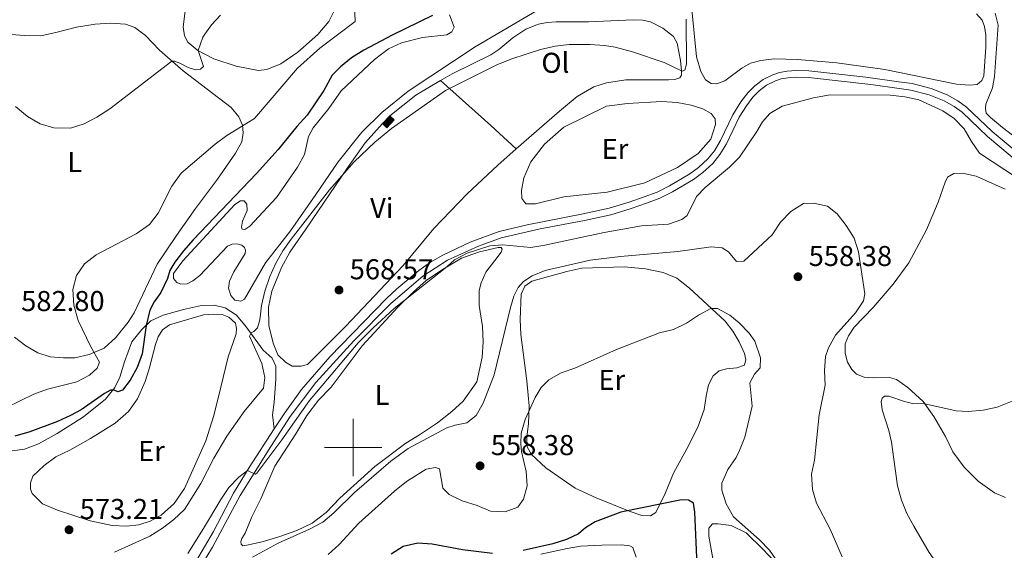
# Model space of a CAD drawing. Units: metres. Extents: x 617344 to 621849, y 703788 to 706834.
# Drawn here: x 620383 to 620728, y 705464 to 705649 of the extents above; entities that cross this region are included whole.
import ezdxf
from ezdxf.enums import TextEntityAlignment as Align

# ---------------------------------------------------------------- set-up
doc = ezdxf.new("R2010")
doc.units = ezdxf.units.M
doc.header["$MEASUREMENT"] = 0
doc.linetypes.add('DGN Style 3', pattern=[78.925, 56.375, -22.55])
for name, color, linetype, lineweight in [('Carátula', 7, 'Continuous', 0), ('Edificios construcciones cerramientos', 7, 'Continuous', 0), ('Elementos auxiliares', 7, 'Continuous', 0), ('Entidades rústicas y varios', 7, 'Continuous', 0), ('Relieve y altimetría', 7, 'Continuous', 0), ('Textos de rotulación', 7, 'Continuous', 0), ('Viales y ferrocarril', 7, 'Continuous', 0)]:
    doc.layers.add(name, color=color, linetype=linetype, lineweight=lineweight)
doc.styles.add('Style-Arial', font='txt')
doc.styles.add('Style-Arial Narrow', font='txt')

# ---------------------------------------------------------------- blocks, each defined once
blk = doc.blocks.new('5PATER_21')
at = {"layer": 'Relieve y altimetría', "linetype": 'Continuous', "lineweight": 0}
h = blk.add_hatch(color=250, dxfattribs=at)
edge = h.paths.add_edge_path()
edge.add_ellipse((1.001171767711639e-08, 1.001171767711639e-08), major_axis=(-1.095731443231309, -1.110710700762829), ratio=0.999422240966032, start_angle=0, end_angle=360)
blk = doc.blocks.new('5PATER_95')
at = {"layer": 'Relieve y altimetría', "linetype": 'Continuous', "lineweight": 0}
h = blk.add_hatch(color=250, dxfattribs=at)
edge = h.paths.add_edge_path()
edge.add_ellipse((1.001171767711639e-08, 1.001171767711639e-08), major_axis=(-1.095731443231309, -1.110710700762829), ratio=0.999422240966032, start_angle=0, end_angle=360)
blk = doc.blocks.new('5PATER_175')
at = {"layer": 'Relieve y altimetría', "linetype": 'Continuous', "lineweight": 0}
h = blk.add_hatch(color=250, dxfattribs=at)
edge = h.paths.add_edge_path()
edge.add_ellipse((1.001171767711639e-08, 1.001171767711639e-08), major_axis=(-1.095731443231309, -1.110710700762829), ratio=0.999422240966032, start_angle=0, end_angle=360)
blk = doc.blocks.new('5PATER_178')
at = {"layer": 'Relieve y altimetría', "linetype": 'Continuous', "lineweight": 0}
h = blk.add_hatch(color=250, dxfattribs=at)
edge = h.paths.add_edge_path()
edge.add_ellipse((1.001171767711639e-08, 1.001171767711639e-08), major_axis=(-1.095731443231309, -1.110710700762829), ratio=0.999422240966032, start_angle=0, end_angle=360)

msp = doc.modelspace()

# ---------------------------------------------------------------- hatches: boundary and pattern name
at = {"layer": 'Edificios construcciones cerramientos', "linetype": 'Continuous', "lineweight": 25}
msp.add_hatch(color=31, dxfattribs=at).paths.add_polyline_path([(620511.743, 705611.6089999999), (620510.2110000001, 705613.06), (620512.8330000001, 705615.8289999999), (620514.365, 705614.378)])

# ---------------------------------------------------------------- linework, layer by layer
at = {"layer": 'Carátula', "color": 7, "linetype": 'Continuous', "lineweight": 0}
for p, q in [((620500, 705490), (620500, 705510)), ((620490, 705500), (620510, 705500))]:
    msp.add_line(p, q, dxfattribs=at)
msp.add_3dface([(617394.6780000001, 703788.021), (621849.0149999999, 703864.666), (621797.9180000001, 706834.2390000001), (617343.581, 706757.594)], dxfattribs=at)
at = {"layer": 'Edificios construcciones cerramientos', "color": 51, "linetype": 'Continuous', "lineweight": 25, "elevation": 572.862, "flags": 128}
for points in [[(620510.2110000001, 705613.06), (620512.8330000001, 705615.8289999999)], [(620512.8330000001, 705615.8289999999), (620514.365, 705614.378), (620511.743, 705611.6089999999), (620510.2110000001, 705613.06)]]:
    msp.add_lwpolyline(points, dxfattribs=at)
at = {"layer": 'Edificios construcciones cerramientos', "color": 1, "linetype": 'Continuous', "lineweight": 25}
msp.add_3dface([(620510.2110000001, 705613.06, 572.862), (620511.743, 705611.6089999999, 572.862), (620514.365, 705614.378, 572.862), (620512.8330000001, 705615.8289999999, 572.862)], dxfattribs=at)
at = {"layer": 'Elementos auxiliares', "color": 250, "linetype": 'Continuous', "lineweight": 0}
msp.add_3dface([(618260.2, 704196.9199999999), (618220.95, 706510.1699999999), (621644.6200000001, 706569.1100000001), (621685, 704255.8500000001)], dxfattribs=at)
at = {"layer": 'Entidades rústicas y varios', "color": 92, "linetype": 'Continuous', "lineweight": 0, "extrusion": (-0.05056348379160831, 0.06310440611362185, 0.9967252219322549), "elevation": 13720.47808587417, "flags": 128}
msp.add_lwpolyline([(-925459.6932086267, -162068.8244909581), (-925471.2221153397, -162068.824490958), (-925481.1442570351, -162067.3405003322)], dxfattribs=at)
at = {"layer": 'Entidades rústicas y varios', "color": 92, "linetype": 'Continuous', "lineweight": 0, "extrusion": (0.6605354710536361, 0.7179637895717396, 0.2195925507473742), "elevation": 916623.0518848991, "flags": 128}
msp.add_lwpolyline([(21088.69333816814, -205734.9521048124), (21065.14528530318, -205736.8176393912), (21053.04640257318, -205736.6300609143)], dxfattribs=at)
at = {"layer": 'Entidades rústicas y varios', "color": 92, "linetype": 'Continuous', "lineweight": 0}
for points in [[(620717.835, 705651.3740000001, 567.403), (620719.821, 705649.1340000001, 567.403), (620720.6159999999, 705646.98, 567.403), (620721.121, 705643.9140000001, 567.403), (620721.131, 705639.7930000001, 567.225), (620720.4369999999, 705629.7209999999, 566.5120000000001), (620719.736, 705628.064, 566.5120000000001), (620718.1030000001, 705626.7150000001, 566.5120000000001), (620715.4110000001, 705626.436, 566.5120000000001), (620710.7760000001, 705626.827, 566.69), (620685.7479999999, 705631.9880000001, 567.225), (620668.9610000001, 705634.2749999999, 567.76), (620655.2080000001, 705635.4739999999, 567.76), (620647.0930000001, 705635.6499999999, 567.582), (620642.4369999999, 705635.121, 567.582), (620638.7949999999, 705634.152, 567.582), (620635.8130000001, 705632.4809999999, 567.582), (620629.8559999999, 705628.0090000001, 568.117), (620627.0800000001, 705626.959, 568.474), (620625.101, 705627.0730000001, 568.474), (620623.1140000001, 705628.355, 568.474), (620621.4639999999, 705631.2990000001, 568.474), (620619.942, 705636.338, 568.474), (620617.375, 705662.4010000001, 569.366)], [(620566.605, 705653.906, 572.541), (620542.6440000001, 705639.902, 572.541), (620519.202, 705624.3859999999, 572.541), (620509.9680000001, 705617.004, 572.362), (620503.0519999999, 705610.1359999999, 572.541), (620494.76, 705599.7820000001, 572.541), (620486.933, 705588.315, 571.827), (620478.024, 705575.6370000001, 571.649), (620469.3060000001, 705564.422, 571.292), (620462.041, 705551.8470000001, 571.649), (620460.7490000001, 705551.087, 571.649), (620458.6640000001, 705551.4450000001, 571.649), (620457.2760000001, 705553.115, 571.649), (620456.408, 705555.649, 571.827), (620456.7509999999, 705558.1170000001, 572.006), (620458.291, 705561.3400000001, 572.006), (620462.2720000001, 705567.7860000001, 572.184), (620462.325, 705568.861, 572.541), (620462, 705569.807, 572.898), (620461.0460000001, 705570.6699999999, 573.433), (620459.301, 705571.156, 573.79), (620457.639, 705571.014, 573.79), (620456.0390000001, 705570.28, 573.968), (620446.402, 705560.006, 574.325), (620443.983, 705558.166, 574.325), (620441.915, 705557.145, 574.325), (620439.791, 705557.061, 574.325), (620438.371, 705557.5800000001, 574.325), (620437.163, 705559.027, 574.325), (620437.23, 705560.716, 574.325), (620440.506, 705565.121, 574.325), (620458.6640000001, 705584.818, 574.325), (620460.568, 705586.1200000001, 574.325), (620461.9070000001, 705586.173, 574.325), (620462.875, 705584.9650000001, 574.325), (620462.923, 705582.801, 574.325), (620461.311, 705578.98, 574.146), (620460.969, 705576.973, 573.968), (620461.229, 705576.217, 573.611), (620462.078, 705576.078, 573.254), (620463.9110000001, 705577.2239999999, 573.076), (620473.152, 705587.328, 572.719), (620480.479, 705597.855, 572.898), (620482.967, 705602.3049999999, 572.898), (620484.406, 705608.5530000001, 573.254), (620486.0090000001, 705611.6259999999, 573.433), (620491.4550000001, 705618.3589999999, 573.79), (620495.773, 705624.5109999999, 573.79), (620507.415, 705635.4380000001, 573.79), (620512.3289999999, 705639.1410000001, 573.79), (620516.8840000001, 705641.257, 573.79), (620524.2450000001, 705643.179, 573.611), (620532.662, 705644.087, 573.611), (620534.4820000001, 705645.0800000001, 573.611), (620535.24, 705646.7579999999, 573.611), (620533.6159999999, 705650.9880000001, 573.79)], [(620493.9480000001, 705653.6300000001, 580.9250000000001), (620491.5349999999, 705648.7420000001, 580.9250000000001), (620487.689, 705644.219, 580.9250000000001), (620480.652, 705637.9780000001, 581.104), (620474.6769999999, 705633.9650000001, 581.282), (620469.851, 705631.9340000001, 582.174), (620466.9280000001, 705631.665, 582.5310000000001), (620459.0689999999, 705633.1359999999, 582.888), (620451.318, 705635.723, 583.78), (620445.72, 705638.6259999999, 585.028), (620442.2309999999, 705641.554, 585.742), (620441.0700000001, 705643.7509999999, 586.277), (620440.527, 705646.8160000001, 586.634), (620441.324, 705652.3289999999, 587.347)], [(620746.0320000001, 705597.05, 567.443), (620726.8859999999, 705611.7660000001, 566.372), (620722.744, 705615.1680000001, 566.372), (620721.2039999999, 705616.756, 566.729), (620720.929, 705618.375, 566.908), (620721.0830000001, 705619.8189999999, 566.908), (620723.3870000001, 705625.548, 566.908), (620724.1669999999, 705629.568, 566.908), (620725.378, 705647.4110000001, 567.9780000000001), (620724.29, 705651.625, 567.9780000000001)], [(620380.5449999999, 705644.1669999999, 586.438), (620385.003, 705643.8840000001, 586.617), (620390.818, 705643.712, 587.33), (620396.595, 705644.9950000001, 587.687), (620403.352, 705646.6810000001, 588.5790000000001), (620409.8260000001, 705647.781, 588.7570000000001), (620415.1610000001, 705648.0889999999, 588.7570000000001), (620420.4469999999, 705647.7420000001, 588.7570000000001), (620423.73, 705646.6259999999, 588.4), (620427.351, 705643.78, 587.33), (620432.3459999999, 705638.6680000001, 585.725), (620440.5490000001, 705631.4410000001, 584.298), (620457.308, 705618.7250000001, 580.908), (620460.007, 705615.439, 580.373), (620461.328, 705612.578, 580.016), (620461.531, 705609.8829999999, 579.66), (620461.1000000001, 705606.723, 578.946), (620458.8400000001, 705602.7990000001, 578.4110000000001), (620452.588, 705593.696, 577.876), (620444.888, 705583.4029999999, 577.876), (620438.263, 705574.0160000001, 577.519), (620431.4909999999, 705564.01, 576.8050000000001), (620423.4820000001, 705546.997, 575.914), (620421.3090000001, 705543.7860000001, 576.092), (620417.0549999999, 705538.423, 577.697), (620412.9280000001, 705534.713, 578.768), (620407.7050000001, 705532.5320000001, 580.552), (620402.767, 705531.358, 581.622), (620398.764, 705531.2760000001, 581.622), (620394.0700000001, 705531.703, 581.622), (620389.74, 705533.104, 582.335), (620385.544, 705535.4680000001, 582.335), (620381.571, 705538.4920000001, 582.692)], [(620530.4979999999, 705628.088, 570.288), (620534.6270000001, 705630.494, 570.346), (620548.146, 705637.1259999999, 570.2570000000001), (620550.835, 705638.929, 570.2570000000001), (620555.7930000001, 705642.959, 570.792), (620560.3589999999, 705646.0150000001, 570.881), (620564.696, 705647.8260000001, 570.792), (620567.76, 705648.388, 570.703), (620570.8659999999, 705648.598, 570.4350000000001), (620582.1950000001, 705648.608, 570.4350000000001), (620597.841, 705649.2550000001, 570.4350000000001), (620601.105, 705649.135, 570.4350000000001), (620603.8859999999, 705648.6130000001, 570.4350000000001), (620608.2320000001, 705646.3319999999, 570.4350000000001), (620611.9299999999, 705643.45, 570.4350000000001), (620613.1740000001, 705641.1030000001, 570.4350000000001), (620614.351, 705635.092, 570.4350000000001), (620614.7050000001, 705631.483, 570.078), (620614.744, 705630.0279999999, 569.9), (620614.1510000001, 705629.0079999999, 569.9), (620612.371, 705628.4580000001, 569.9), (620610.172, 705628.3319999999, 569.9), (620595.2390000001, 705628.335, 569.722), (620588.496, 705627.281, 569.543), (620584.085, 705625.8800000001, 569.186), (620578.2960000001, 705622.487, 568.6510000000001), (620572.0549999999, 705617.4480000001, 568.6510000000001), (620556.9809999999, 705604.2239999999, 568.6510000000001)], [(620588.551, 705619.2180000001, 567.9010000000001), (620595.8559999999, 705620.1400000001, 567.9010000000001), (620607.848, 705620.807, 567.9010000000001), (620613.21, 705620.4439999999, 567.9010000000001), (620618.1140000001, 705619.565, 567.9010000000001), (620622.172, 705618.25, 567.9010000000001), (620625.092, 705616.6410000001, 567.9010000000001), (620626.47, 705614.7790000001, 567.9010000000001), (620626.605, 705612.81, 567.9010000000001), (620624.9510000001, 705607.645, 567.9010000000001), (620620.5290000001, 705602.658, 567.9010000000001), (620613.341, 705597.811, 567.9010000000001), (620601.8640000001, 705592.3729999999, 567.366), (620588.7479999999, 705589.092, 567.188), (620573.5530000001, 705587.493, 567.188), (620563.719, 705585.091, 567.188), (620560.27, 705585.05, 567.188), (620558.8929999999, 705586.912, 567.188), (620558.8200000001, 705589.7080000001, 567.366), (620559.663, 705594.092, 567.366), (620562.104, 705599.71, 567.366), (620566.8829999999, 705605.842, 567.366), (620573.6429999999, 705611.8219999999, 567.366), (620588.551, 705619.2180000001, 567.9010000000001)], [(620556.9809999999, 705604.2239999999, 568.6510000000001), (620550.567, 705598.5970000001, 568.6510000000001), (620539.791, 705588.5079999999, 567.581), (620528.192, 705576.4709999999, 567.759), (620517.4340000001, 705563.527, 567.759), (620497.2490000001, 705542.2550000001, 567.759), (620484.068, 705529.0419999999, 567.759), (620481.7550000001, 705528.3759999999, 567.759), (620478.6100000001, 705528.423, 567.759), (620476.2760000001, 705529.7690000001, 567.759), (620473.659, 705532.425, 567.938), (620472.007, 705536.385, 568.116), (620470.497, 705542.5549999999, 568.473), (620470.4140000001, 705549.0120000001, 568.473), (620471.514, 705554.6329999999, 569.008), (620474.9450000001, 705562.8389999999, 569.186), (620477.895, 705568.2280000001, 569.008), (620483.425, 705576.1910000001, 569.008), (620497.9850000001, 705597.6810000001, 570.078), (620504.1599999999, 705606.3219999999, 570.078), (620510.2110000001, 705613.06, 570.078)], [(620709.584, 705498.564, 566.474), (620706.94, 705503.865, 566.474), (620702.905, 705510.855, 565.761), (620699.23, 705516.057, 564.869), (620693.8230000001, 705520.923, 563.977), (620689.817, 705523.8119999999, 562.907), (620687.378, 705524.4240000001, 562.5500000000001), (620681.8030000001, 705524.337, 561.836), (620678.5930000001, 705524.5549999999, 561.836), (620675.9040000001, 705525.656, 561.836), (620674.2309999999, 705527.2390000001, 561.836), (620672.712, 705529.7849999999, 561.836), (620671.895, 705532.9920000001, 561.658), (620671.9569999999, 705536.253, 561.48), (620673.1130000001, 705539.0020000001, 561.48), (620675.1000000001, 705542.071, 561.301), (620681.73, 705548.909, 561.301), (620688.7320000001, 705556.9880000001, 561.836), (620694.1680000001, 705564.449, 562.193), (620700.304, 705576.0020000001, 562.7280000000001), (620704.4450000001, 705585.655, 563.085), (620706.869, 705592.6710000001, 563.085), (620707.723, 705594.3530000001, 563.085), (620709.8559999999, 705595.665, 563.442), (620712.976, 705595.788, 563.62), (620717.7350000001, 705594.693, 563.799), (620727.8600000001, 705590.2250000001, 563.977)], [(620492.294, 705521.0889999999, 564.066), (620503.1200000001, 705535.483, 564.601), (620515.5900000001, 705548.993, 564.69), (620521.078, 705554.395, 565.136), (620525.477, 705558.2790000001, 565.136), (620530.7949999999, 705561.94, 565.047), (620537.8859999999, 705566.084, 564.869), (620544.1059999999, 705568.2760000001, 564.869), (620550.638, 705569.838, 564.869), (620551.7520000001, 705569.777, 564.869), (620552.05, 705569.271, 564.869), (620551.689, 705568.212, 564.869), (620549.496, 705565.2690000001, 564.78), (620546.3489999999, 705561.244, 564.066), (620544.727, 705557.4410000001, 563.977), (620544.034, 705554.845, 563.888), (620544.0430000001, 705549.5549999999, 563.442), (620545.1939999999, 705542.2690000001, 562.907), (620545.435, 705536.9110000001, 562.461), (620545.0730000001, 705531.5490000001, 561.926), (620543.173, 705522.895, 561.39), (620538.446, 705516.1810000001, 561.39), (620534.4280000001, 705512.6000000001, 561.39), (620529.412, 705508.587, 561.39), (620523.1529999999, 705504.476, 560.677), (620518.399, 705501.575, 560.588), (620507.585, 705493.45, 560.677), (620495.337, 705482.297, 560.677), (620490.5789999999, 705477.317, 560.588), (620485.5989999999, 705473.611, 560.32), (620480.3049999999, 705471.0150000001, 560.32), (620473.98, 705468.838, 560.409), (620468.125, 705467.1100000001, 561.034), (620462.7660000001, 705465.94, 562.015), (620461.365, 705465.7309999999, 562.015), (620460.8, 705466.226, 562.104), (620460.7620000001, 705467.1640000001, 562.193), (620461.104, 705468.2220000001, 562.193), (620462.2350000001, 705470.145, 562.371), (620464.548, 705475.8630000001, 562.371), (620467.675, 705482.102, 562.5500000000001), (620472.591, 705493.4809999999, 563.085), (620479.9909999999, 705504.8260000001, 563.3530000000001), (620483.7919999999, 705511.216, 563.977), (620487.825, 705516.5700000001, 564.155), (620492.294, 705521.0889999999, 564.066)], [(620623.3740000001, 705517.915, 552.275), (620622.6359999999, 705513.324, 552.097), (620620.388, 705507.1769999999, 551.918), (620616.5689999999, 705499.55, 550.848), (620611.8829999999, 705491.064, 550.491), (620608.962, 705484.01, 550.313), (620605.7550000001, 705477.3840000001, 549.778), (620603.8659999999, 705476.1980000001, 549.778), (620600.854, 705476.2509999999, 549.956), (620596.44, 705477.8389999999, 549.956), (620584.872, 705482.4410000001, 550.848), (620577.6059999999, 705485.8530000001, 551.74), (620567.317, 705492.9780000001, 552.6320000000001), (620562.2649999999, 705497.5889999999, 553.702), (620560.8160000001, 705500.311, 553.881), (620560.6610000001, 705503.717, 554.059), (620561.2080000001, 705508.301, 554.594), (620561.4410000001, 705514.521, 555.129), (620561.1780000001, 705518.2479999999, 555.308), (620560.673, 705523.25, 556.378), (620558.575, 705539.422, 558.34), (620558.348, 705544.666, 558.697), (620558.726, 705553.517, 559.232), (620560.013, 705556.3289999999, 559.232), (620562.476, 705558.0360000001, 559.41), (620574.666, 705561.452, 559.41), (620579.9299999999, 705562.6000000001, 559.41), (620594.6699999999, 705563.108, 558.162), (620602.173, 705562.4280000001, 558.162), (620608.3200000001, 705561.138, 557.6270000000001), (620613.0970000001, 705559.104, 556.913), (620617.47, 705555.635, 556.2), (620629.9280000001, 705544.091, 554.237), (620632.6340000001, 705540.6140000001, 554.237), (620634.8500000001, 705536.926, 554.237), (620636.7010000001, 705532.801, 554.059), (620637.1840000001, 705530.7690000001, 553.702), (620636.727, 705528.757, 553.345), (620634.0430000001, 705527.788, 552.989), (620630.4909999999, 705527.456, 552.6320000000001), (620627.8910000001, 705526.797, 552.4540000000001), (620625.834, 705525.0090000001, 552.4540000000001), (620624.1939999999, 705521.8970000001, 552.4540000000001), (620623.3740000001, 705517.915, 552.275)], [(620428.733, 705527.496, 573.64), (620430.868, 705535.996, 573.819), (620431.835, 705538.699, 573.819), (620433.331, 705541.077, 573.819), (620435.851, 705542.807, 573.819), (620447.673, 705546.304, 572.035), (620451.209, 705546.578, 572.035), (620454.226, 705546.3910000001, 572.035), (620456.5590000001, 705545.564, 571.857), (620458.81, 705543.4099999999, 570.965), (620459.2490000001, 705541.53, 570.965), (620459.129, 705539.7039999999, 571.143), (620456.304, 705531.656, 571.856), (620453.713, 705521.1059999999, 572.391), (620451.324, 705511.2350000001, 572.391), (620448.4750000001, 705502.362, 572.391), (620441.048, 705485.659, 571.321), (620437.4210000001, 705480.4550000001, 571.143), (620432.906, 705476.3659999999, 571.143), (620428.9990000001, 705474.3319999999, 571.143), (620425.064, 705473.0260000001, 571.143), (620420.75, 705472.568, 571.678), (620415.794, 705472.831, 572.57), (620408.0819999999, 705474.423, 572.57), (620396.6840000001, 705478.112, 572.213), (620391.3800000001, 705480.3929999999, 572.213), (620387.75, 705483.949, 572.213), (620387.2479999999, 705485.4820000001, 572.213), (620387.2380000001, 705487.686, 572.213), (620388.065, 705490.0190000001, 572.213), (620392.0220000001, 705493.6840000001, 572.213), (620396.023, 705496.717, 572.391), (620400.99, 705499.0800000001, 572.391), (620408.1710000001, 705503.1410000001, 572.748), (620416.8530000001, 705508.4890000001, 573.64), (620421.52, 705512.6030000001, 573.64), (620424.565, 705517.037, 573.997), (620427.2990000001, 705523.0109999999, 574.1750000000001), (620428.733, 705527.496, 573.64)], [(620728.0109999999, 705482.567, 566.796), (620724.091, 705484.233, 566.796), (620718.45, 705488.274, 566.796), (620713.5179999999, 705493.1980000001, 566.796), (620709.584, 705498.564, 566.474)], [(620625.6359999999, 705461.271, 553.4540000000001), (620624.3090000001, 705469.1159999999, 553.633), (620624.334, 705471.8770000001, 553.633), (620625.561, 705473.325, 553.633), (620627.55, 705473.423, 553.811), (620632.0970000001, 705472.837, 554.346), (620637.337, 705470.246, 554.703), (620643.179, 705464.574, 554.881), (620647.084, 705460.3389999999, 554.881)], [(620565.55, 705462.7509999999, 548.903), (620574.807, 705464.7180000001, 549.349), (620579.3829999999, 705465.571, 549.171), (620586.855, 705465.9240000001, 548.1), (620593.781, 705466.017, 548.1), (620596.6410000001, 705465.6610000001, 548.1), (620597.7150000001, 705465.095, 547.814), (620598.9240000001, 705461.7849999999, 547.297)]]:
    msp.add_polyline3d(points, dxfattribs=at)
at = {"layer": 'Relieve y altimetría', "color": 30, "linetype": 'Continuous', "lineweight": 0, "flags": 128}
for points, elevation in [([(620378.8829999999, 705513.9890000001), (620388.4240000001, 705518.6869999999), (620393.1270000001, 705520.385), (620403.4580000001, 705522.8870000001), (620407.825, 705525.308), (620410.533, 705527.6910000001), (620411.274, 705529.791), (620408.1740000001, 705535.358), (620403.8230000001, 705544.3589999999), (620402.365, 705549.703), (620402.014, 705555.172), (620403.2420000001, 705560.017), (620406.104, 705564.162), (620410.1710000001, 705567.243), (620424.104, 705574.628), (620428.754, 705577.912), (620431.835, 705581.852), (620436.591, 705591.2239999999), (620439.8530000001, 705595.7949999999), (620451.7760000001, 705605.9480000001), (620455.801, 705608.9180000001), (620465.4539999999, 705614.878), (620480.5660000001, 705632.3910000001), (620488.341, 705639.351), (620500.719, 705648.659), (620500.1780000001, 705660.848)], 580), ([(620453.5789999999, 705650.923), (620450.453, 705647.5789999999), (620448.091, 705644.3030000001), (620447.4340000001, 705643.2209999999), (620445.8459999999, 705638.56), (620447.6840000001, 705632.959), (620446.588, 705632.0719999999), (620444.852, 705631.8500000001), (620442.2690000001, 705632.706), (620439.392, 705634.202), (620437.5260000001, 705634.837), (620436.6440000001, 705634.8600000001), (620414.896, 705618.1950000001)], 585), ([(620416.574, 705463.493), (620428.967, 705469.0249999999), (620433.342, 705471.825), (620437.3260000001, 705474.845), (620441.0290000001, 705478.385), (620446.717, 705487.422), (620451.25, 705496.3400000001), (620455.878, 705503.9909999999), (620461.9110000001, 705512.592), (620468.608, 705520.781), (620469.057, 705524.4210000001), (620468.01, 705529.288), (620463.736, 705538.9310000001), (620464.2849999999, 705540.065), (620465.2649999999, 705540.487), (620466.497, 705541.8200000001), (620467.422, 705544.598), (620467.929, 705549.5730000001), (620469.1570000001, 705554.612), (620470.888, 705559.6680000001), (620473, 705564.4099999999), (620475.3999999999, 705568.6840000001), (620478.291, 705572.767), (620491.699, 705589.946), (620500.327, 705599.784), (620507.6070000001, 705606.6400000001), (620513.344, 705611.3600000001), (620532.277, 705624.642), (620550.415, 705633.7), (620555.4169999999, 705635.662), (620565.503, 705638.9750000001), (620570.5590000001, 705640.057), (620575.5249999999, 705640.6340000001), (620582.8189999999, 705640.727), (620587.798, 705640.301), (620591.5689999999, 705639.709), (620597.5719999999, 705638.1840000001), (620608.686, 705634.4070000001), (620614.94, 705631.396), (620615.905, 705631.703), (620616.5120000001, 705633.797), (620616.385, 705649.5460000001)], 570), ([(620442.183, 705463.044), (620447.7250000001, 705471.6980000001), (620453.7220000001, 705481.922), (620456.561, 705486.024), (620459.97, 705489.658), (620463.077, 705492.0290000001), (620465.7069999999, 705490.7679999999), (620466.354, 705491.0700000001), (620475.038, 705502.686), (620484.665, 705516.4809999999), (620501.7209999999, 705536.5290000001), (620506.933, 705541.7660000001), (620514.3400000001, 705548.4890000001), (620532.6669999999, 705563.034), (620535.4240000001, 705565.52), (620539.8489999999, 705567.845), (620547.703, 705570.3729999999), (620552.341, 705570.7790000001), (620562.021, 705569.8130000001), (620566.952, 705570.6130000001), (620587.6969999999, 705575.1059999999), (620600.7849999999, 705577.426), (620610.135, 705578.0079999999), (620614.8589999999, 705579.642), (620616.743, 705581.0490000001), (620619.932, 705587.6359999999), (620622.973, 705590.727), (620631.4510000001, 705597.8300000001), (620634.949, 705601.4040000001), (620641.0760000001, 705610.345), (620642.9739999999, 705613.7180000001), (620645.618, 705616.659), (620649.9299999999, 705619.1910000001), (620660.909, 705622.115), (620666.656, 705623.1669999999), (620687.6529999999, 705622.9469999999), (620692.7930000001, 705622.44), (620697.685, 705621.4110000001), (620706.0590000001, 705617.5789999999), (620709.963, 705614.8400000001), (620713.487, 705611.2930000001), (620716.0220000001, 705606.885), (620718.896, 705602.774), (620736.5889999999, 705591.129)], 565), ([(620414.896, 705618.1950000001), (620410.4269999999, 705615.29), (620405.9909999999, 705612.9750000001), (620401.202, 705611.541), (620395.361, 705611.584), (620390.5460000001, 705612.94), (620386.1499999999, 705615.5260000001), (620381.986, 705619.0220000001)], 585), ([(620464.773, 705461.78), (620473.7790000001, 705466.6669999999), (620484.7390000001, 705471.565), (620489.378, 705473.973), (620493.2, 705477.196), (620500.45, 705484.321), (620513.166, 705495.274), (620519.2390000001, 705499.712), (620532.6599999999, 705506.8770000001), (620535.5730000001, 705507.855), (620539.6810000001, 705508.6880000001), (620543.0109999999, 705511.2350000001), (620545.4310000001, 705515.4720000001), (620549.217, 705525.378), (620554.956, 705548.8770000001), (620556.1780000001, 705552.875), (620557.6710000001, 705555.827), (620559.5419999999, 705557.952), (620562.4920000001, 705559.929), (620567.1370000001, 705561.7820000001), (620582.861, 705565.369), (620593.399, 705566.6510000001), (620613.46, 705568.4580000001), (620625.077, 705570.098), (620628.9439999999, 705569.7520000001), (620631.1300000001, 705568.2860000001), (620633.929, 705564.889), (620636.5279999999, 705565.087), (620646.422, 705574.2010000001), (620649.369, 705578.6710000001), (620652.9580000001, 705582.435), (620657.3160000001, 705585.1769999999), (620660.8559999999, 705585.3160000001), (620665.726, 705584.2239999999), (620669.1300000001, 705581.6200000001), (620672.304, 705577.47), (620675.01, 705573.054), (620676.6300000001, 705568.314), (620678.8470000001, 705553.6159999999), (620678.29, 705551.2350000001), (620675.533, 705547.061), (620668.4920000001, 705539.212), (620666.05, 705534.8489999999), (620665.105, 705531.8130000001), (620664.693, 705526.828), (620664.9240000001, 705521.757), (620662.807, 705511.4410000001), (620661.19, 705495.659), (620660.1610000001, 705490.673), (620660.506, 705485.358), (620661.95, 705480.571), (620666.6529999999, 705471.4920000001), (620670.925, 705461.8870000001)], 560), ([(620491.203, 705462.673), (620495.1000000001, 705466.135), (620501.9890000001, 705473.6510000001), (620514.3770000001, 705484.828), (620518.5970000001, 705488.139), (620525.46, 705492.4739999999), (620528.733, 705493.064), (620530.131, 705492.621), (620531.3200000001, 705485.844), (620533.5360000001, 705483.6130000001), (620538.0290000001, 705481.4169999999), (620543.291, 705479.7820000001), (620548.0260000001, 705477.842), (620553.098, 705477.564), (620557.5160000001, 705479.254), (620559.4979999999, 705481.9780000001), (620560.8060000001, 705486.6869999999), (620560.382, 705491.672), (620558.8389999999, 705498.5700000001), (620558.5190000001, 705501.337), (620558.659, 705505.0419999999), (620560.0549999999, 705509.8319999999), (620563.557, 705517.5190000001), (620565.6869999999, 705520.993), (620568.3230000001, 705523.6470000001), (620572.7050000001, 705526.0530000001), (620577.4310000001, 705527.7720000001), (620592.064, 705534.283), (620607.0660000001, 705540.0190000001), (620611.9450000001, 705541.209), (620616.425, 705543.3740000001), (620620.646, 705546.2250000001), (620625.024, 705548.557), (620627.301, 705548.5549999999), (620631.6699999999, 705546.1910000001), (620634.925, 705543.5630000001), (620638.352, 705539.9269999999), (620640.3, 705537.0860000001), (620642.3090000001, 705531.3770000001), (620642.1599999999, 705527.882), (620640.1780000001, 705525.6570000001), (620638.6499999999, 705522.625), (620639.4610000001, 705514.4099999999), (620636.8130000001, 705503.6710000001), (620635.0179999999, 705499.006), (620633.7790000001, 705496.554), (620630.879, 705492.337), (620628.7890000001, 705487.52), (620628.8189999999, 705485.098), (620630.311, 705480.344), (620632.9550000001, 705475.842), (620641.956, 705467.8219999999), (620645.4240000001, 705464.227), (620647.628, 705461.108)], 555), ([(620730.256, 705516.2339999999), (620725.031, 705514.1089999999), (620720.138, 705513.0760000001), (620714.8910000001, 705512.6370000001), (620710.6640000001, 705512.773), (620699.77, 705515.2930000001), (620695.4839999999, 705515.426), (620692.676, 705516.024), (620687.166, 705517.926), (620685.709, 705517.9299999999), (620684.8530000001, 705517.2590000001), (620684.494, 705516.06), (620684.8360000001, 705513.1440000001), (620687.1769999999, 705505.9269999999), (620688.115, 705501.925), (620690.236, 705486.631)], 565), ([(620690.236, 705486.631), (620691.6410000001, 705481.662), (620693.5260000001, 705477.031), (620695.875, 705472.6030000001), (620701.325, 705463.3659999999), (620706.7690000001, 705455.5689999999), (620712.01, 705446.2280000001), (620713.328, 705444.408), (620716.8870000001, 705441.8840000001), (620719.2110000001, 705440.825), (620730.23, 705438.5970000001)], 565)]:
    msp.add_lwpolyline(points, dxfattribs=dict(at, elevation=elevation))
at = {"layer": 'Relieve y altimetría', "color": 30, "linetype": 'Continuous', "lineweight": 30, "flags": 128}
for points, elevation in [([(620527.756, 705650.845), (620513.5560000001, 705643.977), (620503.7390000001, 705638.655), (620499.398, 705636.0889999999), (620495.5549999999, 705632.8929999999), (620492.6599999999, 705629.9979999999), (620489.719, 705624.679), (620483.8800000001, 705616.003), (620480.24, 705612.0630000001), (620473.7749999999, 705603.9850000001), (620466.2209999999, 705595.652), (620444.013, 705572.548), (620440.6710000001, 705568.679), (620437.6270000001, 705564.713), (620435.9010000001, 705561.827), (620435.131, 705558.997), (620432.7550000001, 705554.1499999999), (620430.395, 705550.8360000001), (620428.936, 705547.98), (620427.6529999999, 705542.639), (620426.2280000001, 705532.672), (620424.51, 705527.936), (620422.0930000001, 705523.56), (620419.3559999999, 705520.06), (620417.73, 705519.496), (620416.4450000001, 705520.0020000001), (620415.1399999999, 705520.0260000001), (620413.1240000001, 705518.929), (620404.9450000001, 705513.148), (620401.2, 705511.166), (620396.6529999999, 705509.081), (620387, 705505.496), (620381.7690000001, 705503.986)], 575), ([(620620.1939999999, 705459.051), (620619.422, 705477.4410000001), (620618.895, 705480.5819999999), (620617.128, 705481.6429999999), (620614.71, 705481.7010000001), (620593.466, 705477.456), (620584.534, 705474.041), (620581.129, 705471.9310000001), (620578.737, 705469.8999999999), (620574.5430000001, 705467.8559999999), (620569.7509999999, 705466.4199999999), (620559.3999999999, 705464.092)], 550), ([(620548.6440000001, 705463.0719999999), (620538.1529999999, 705464.2550000001), (620527.5700000001, 705466.2960000001), (620522.5430000001, 705466.6780000001), (620517.446, 705465.4780000001), (620513.2720000001, 705462.743)], 550)]:
    msp.add_lwpolyline(points, dxfattribs=dict(at, elevation=elevation))
at = {"layer": 'Viales y ferrocarril', "color": 250, "linetype": 'Continuous', "lineweight": 0}
msp.add_polyline3d([(620733.905, 705598.3489999999, 566.152), (620721.673, 705608.5700000001, 565.528), (620712.865, 705617.037, 564.993), (620710.004, 705619.0819999999, 564.993), (620706.5149999999, 705621.0419999999, 565.082), (620701.294, 705623.1340000001, 565.261), (620694.8300000001, 705624.787, 565.594), (620690.811, 705625.3400000001, 565.626), (620680.834, 705626.713, 565.707), (620659.1070000001, 705629.121, 565.975), (620654.692, 705629.281, 566.064), (620651.969, 705629.0590000001, 566.064), (620649.561, 705628.646, 566.242), (620647.5279999999, 705627.952, 566.242), (620644.442, 705626.4979999999, 566.242), (620641.9210000001, 705624.558, 566.421), (620639.7110000001, 705622.2760000001, 566.688), (620637.442, 705619.31, 566.688), (620634.919, 705615.267, 566.785), (620630.4070000001, 705606.0260000001, 566.867), (620628.1499999999, 705602.2650000001, 566.867), (620625.659, 705599.1089999999, 566.956), (620622.132, 705595.96, 566.599), (620618.902, 705593.56, 566.599), (620611.5970000001, 705589.2350000001, 566.599), (620607.135, 705587.023, 566.505), (620602.477, 705585.2609999999, 566.064), (620597.125, 705583.4280000001, 565.707), (620589.983, 705581.287, 565.707), (620580.8049999999, 705579.2409999999, 565.316), (620565.3160000001, 705576.3360000001, 565.261), (620551.6980000001, 705573.1570000001, 565.2), (620543.81, 705570.335, 565.296), (620532.9839999999, 705565.413, 565.5500000000001), (620524.3740000001, 705559.871, 565.618), (620513.1969999999, 705550.341, 565.707), (620500.2309999999, 705537.2010000001, 565.614), (620486.959, 705522.746, 565.416), (620477.97, 705510.831, 565.35), (620471.173, 705500.3900000001, 565.261), (620460.4410000001, 705483.3260000001, 564.698), (620450.801, 705465.233, 563.8340000000001), (620446.9070000001, 705458.763, 563.388)], dxfattribs=at)
at = {"layer": 'Viales y ferrocarril', "color": 250, "linetype": 'DGN Style 3', "lineweight": 0}
for points in [[(620735.409, 705600.149, 566.152), (620723.2390000001, 705610.3160000001, 565.528), (620714.3670000001, 705618.8470000001, 564.993), (620711.264, 705621.064, 564.993), (620707.53, 705623.162, 565.082), (620702.024, 705625.369, 565.261), (620695.281, 705627.092, 565.594), (620690.7320000001, 705627.7080000001, 565.6320000000001), (620679.1570000001, 705629.2790000001, 565.729), (620659.2790000001, 705631.462, 565.975), (620654.638, 705631.631, 566.064), (620651.6740000001, 705631.388, 566.064), (620648.98, 705630.9269999999, 566.242), (620646.646, 705630.129, 566.242), (620643.212, 705628.5120000001, 566.242), (620640.354, 705626.311, 566.421), (620637.9299999999, 705623.81, 566.688), (620635.5090000001, 705620.645, 566.688), (620632.7180000001, 705616.1370000001, 566.788), (620628.3430000001, 705607.145, 566.867), (620626.2150000001, 705603.6000000001, 566.867), (620623.943, 705600.7220000001, 566.956), (620620.648, 705597.78, 566.599), (620617.601, 705595.517, 566.599), (620610.476, 705591.298, 566.599), (620606.196, 705589.176, 566.505), (620601.6810000001, 705587.4680000001, 566.064), (620596.4070000001, 705585.662, 565.707), (620589.3899999999, 705583.558, 565.707), (620580.3330000001, 705581.538, 565.316), (620560.75, 705577.787, 565.242), (620551.034, 705575.412, 565.2), (620540.9210000001, 705571.693, 565.338), (620531.352, 705567.2110000001, 565.554), (620527.0519999999, 705564.656, 565.587), (620522.9709999999, 705561.7579999999, 565.618), (620515.2620000001, 705555.4569999999, 565.679), (620511.5970000001, 705552.06, 565.707), (620491.8230000001, 705531.702, 565.511), (620481.902, 705520.287, 565.389), (620476.048, 705512.1780000001, 565.35), (620472.381, 705506.4909999999, 565.2570000000001)], [(620377.388, 705498.4410000001, 572.58), (620385.1130000001, 705499.3999999999, 572.58), (620389.983, 705501.298, 572.758), (620396.548, 705504.9510000001, 573.472), (620405.7110000001, 705510.72, 574.1850000000001), (620413.3840000001, 705516.8900000001, 574.72), (620416.655, 705520.912, 575.077), (620418.426, 705524.605, 575.255), (620420.0549999999, 705529.922, 575.79), (620422.6740000001, 705536.869, 575.79), (620426.1810000001, 705541.2239999999, 575.254), (620429.283, 705544.203, 574.719), (620433.5760000001, 705546.156, 573.827), (620440.683, 705548.22, 572.9350000000001), (620446.994, 705549.544, 572.7570000000001), (620451.436, 705549.682, 572.4), (620455.2660000001, 705548.818, 571.687), (620459.2620000001, 705546.159, 570.795), (620462.622, 705542.1710000001, 570.438), (620468.4839999999, 705534.0460000001, 568.476), (620471.72, 705531.2220000001, 567.7620000000001), (620472.9839999999, 705528.3589999999, 567.227), (620472.949, 705523.9099999999, 567.227), (620472.405, 705515.8759999999, 566.335), (620471.774, 705511.48, 565.9780000000001), (620472.381, 705506.4909999999, 565.2570000000001)], [(620373.869, 705391.1980000001, 558.126), (620375.97, 705394.25, 558.394), (620378.2239999999, 705397.092, 558.572), (620389.425, 705406.967, 559.455), (620404.3589999999, 705418.5819999999, 560.658), (620419.6270000001, 705431.4920000001, 561.647), (620427.3740000001, 705438.52, 562.217), (620430.9450000001, 705441.979, 562.761), (620435.7949999999, 705446.962, 562.942), (620438.962, 705450.841, 563.073), (620444.906, 705459.9890000001, 563.388), (620451.1680000001, 705470.7590000001, 564.066), (620458.1300000001, 705484.038, 564.678), (620463.6769999999, 705492.996, 565.039), (620472.381, 705506.4909999999, 565.2570000000001)]]:
    msp.add_polyline3d(points, dxfattribs=at)

# ---------------------------------------------------------------- block references
at = {"layer": 'Relieve y altimetría', "color": 250, "linetype": 'Continuous', "lineweight": 0}
for name, p in [('5PATER_95', (620655.4199999999, 705559.6200000001, 558.3770000000001)), ('5PATER_175', (620495.0320000001, 705554.979, 568.567)), ('5PATER_21', (620544.328, 705493.615, 558.3770000000001)), ('5PATER_178', (620400.6880000001, 705471.3049999999, 573.205))]:
    msp.add_blockref(name, p, dxfattribs=at)

# ---------------------------------------------------------------- texts
at = {"layer": 'Entidades rústicas y varios', "color": 92, "linetype": 'Continuous', "lineweight": 0, "style": 'Style-Arial Narrow'}
for s, p in [('Ol', (620570.652602111, 705634.297001, 569.594)), ('Er', (620591.4828385226, 705604.229001, 567.568)), ('L', (620402.6851597833, 705599.6340009999, 583.655)), ('Vi', (620509.9605199557, 705583.612001, 568.772)), ('Er', (620590.3588385226, 705523.611001, 554.098)), ('L', (620510.1121597835, 705518.3840009999, 562.625)), ('Er', (620429.4848385227, 705498.811001, 572.547))]:
    msp.add_text(s, height=7.000002, dxfattribs=at).set_placement(p, align=Align.MIDDLE_CENTER)
at = {"layer": 'Textos de rotulación', "color": 250, "linetype": 'Continuous', "lineweight": 0, "style": 'Style-Arial'}
for s, p in [('558.38', (620659.1699999999, 705563.3700000001, 558.3770000000001)), ('568.57', (620498.7820000001, 705558.729, 568.567)), ('582.80', (620383.9550000001, 705547.645, 582.798)), ('558.38', (620548.078, 705497.365, 558.3770000000001)), ('573.21', (620404.4380000001, 705475.0549999999, 573.205))]:
    msp.add_text(s, height=7.000002, dxfattribs=at).set_placement(p)

doc.saveas('drawing.dxf')
